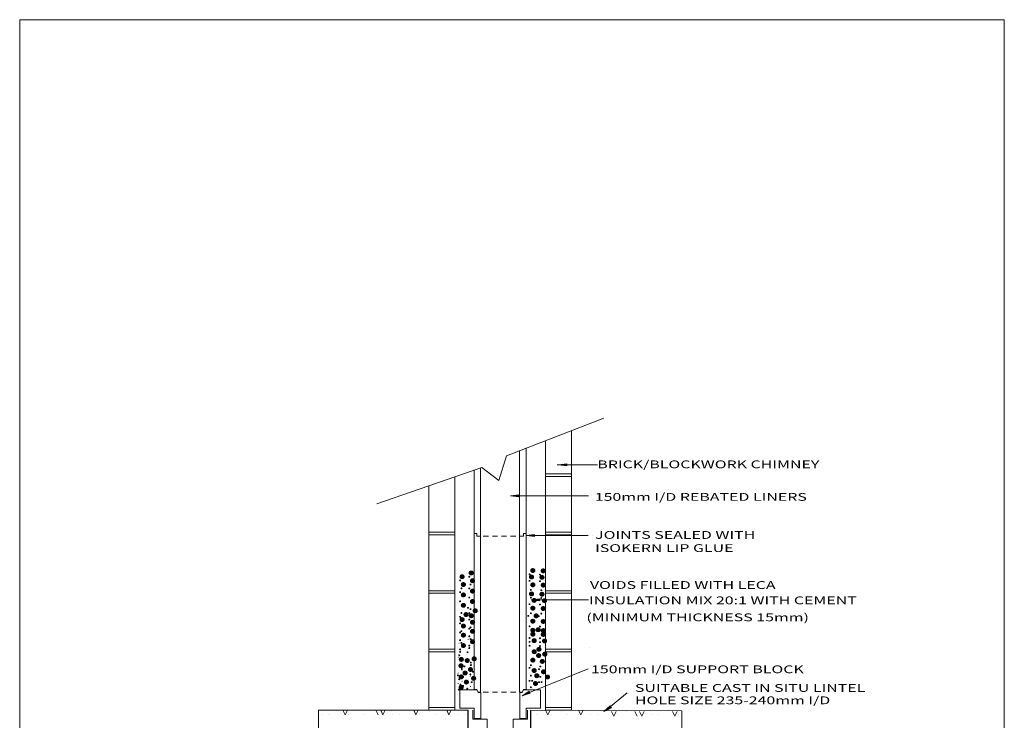
# Model space of a CAD drawing. Extents: x 1860 to 10486, y 137 to 5620.
# Drawn here: x 6694 to 10486, y 2923 to 5620 of the extents above; entities that cross this region are included whole.
import ezdxf
from ezdxf.enums import TextEntityAlignment as Align

# ---------------------------------------------------------------- set-up
doc = ezdxf.new("R2010")
doc.units = 0
doc.layers.add('LAYER01', color=7, linetype='Continuous')
doc.styles.add('SIMPLEX', font='SIMPLEX')
doc.styles.add('SWIS721BT', font='swiss.ttf')

msp = doc.modelspace()

# ---------------------------------------------------------------- hatches: boundary and pattern name
at = {"layer": 'LAYER01', "linetype": 'Continuous', "lineweight": 13}
for points in [[(8769.1, 3906.6), (8801.1, 3902.6), (8801.1, 3910.6)], [(8584.1, 3786.6), (8616.1, 3782.6), (8616.1, 3790.6)], [(8645.1, 3634.3), (8677.1, 3630.3), (8677.1, 3638.3)], [(8664.1, 3386.6), (8696.1, 3382.6), (8696.1, 3390.6)], [(8629.3, 3016.8), (8659.7, 3027.5), (8656.2, 3034.7)], [(8944.1, 2956), (8972.5, 2971.3), (8967.8, 2977.8)]]:
    msp.add_hatch(color=1, dxfattribs=at).paths.add_polyline_path(points)

# ---------------------------------------------------------------- linework, layer by layer
at = {"color": 1, "lineweight": 13}
msp.add_line((6693.7, 5619.4), (10486, 5619.4), dxfattribs=at)
at = {"color": 7, "lineweight": 13}
for p, q in [((8819.4, 2971.6), (8819.4, 4038.4)), ((8719.4, 2971.6), (8719.4, 3999.7)), ((8819.4, 3936.6), (8819.4, 3946.6)), ((8719.4, 3721.6), (8719.4, 3936.6)), ((8819.4, 3871.6), (8719.4, 3871.6)), ((8819.4, 3861.6), (8819.4, 3871.6)), ((8369, 3154.1), (8369, 3860.4)), ((8719.4, 3861.6), (8819.4, 3861.6)), ((8719.4, 3646.6), (8719.4, 3861.6)), ((8269, 3721.6), (8269, 3825.7)), ((8269, 2971.6), (8269, 3825.7)), ((8369, 3646.6), (8269, 3646.6)), ((8369, 3636.6), (8369, 3646.6)), ((8819.4, 3646.6), (8719.4, 3646.6)), ((8819.4, 3646.6), (8719.4, 3646.6)), ((8819.4, 3636.6), (8819.4, 3646.6)), ((8819.4, 3636.6), (8819.4, 3646.6)), ((8269, 3421.6), (8269, 3636.6)), ((8269, 3636.6), (8369, 3636.6)), ((8719.4, 3636.6), (8819.4, 3636.6)), ((8719.4, 3421.6), (8719.4, 3636.6)), ((8719.4, 3636.6), (8819.4, 3636.6)), ((8369, 3421.6), (8269, 3421.6)), ((8369, 3421.6), (8269, 3421.6)), ((8369, 3411.6), (8369, 3421.6)), ((8369, 3411.6), (8369, 3421.6)), ((8819.4, 3421.6), (8719.4, 3421.6)), ((8819.4, 3421.6), (8719.4, 3421.6)), ((8819.4, 3411.6), (8819.4, 3421.6)), ((8819.4, 3411.6), (8819.4, 3421.6)), ((8269, 3411.6), (8369, 3411.6)), ((8269, 3196.6), (8269, 3411.6)), ((8269, 3411.6), (8369, 3411.6)), ((8719.4, 3196.6), (8719.4, 3411.6)), ((8719.4, 3411.6), (8819.4, 3411.6)), ((8719.4, 3411.6), (8819.4, 3411.6)), ((8369, 3046.6), (8369, 3261.6)), ((8819.4, 3046.6), (8819.4, 3261.6)), ((8369, 3196.6), (8269, 3196.6)), ((8269, 3186.6), (8369, 3186.6)), ((8269, 2971.6), (8269, 3186.6)), ((8369, 3186.6), (8369, 3196.6)), ((8819.4, 3196.6), (8719.4, 3196.6)), ((8719.4, 2971.6), (8719.4, 3186.6)), ((8719.4, 3186.6), (8819.4, 3186.6)), ((8819.4, 3186.6), (8819.4, 3196.6)), ((8269, 3036.6), (8269, 3046.6)), ((8369, 2961.6), (8369, 3046.6)), ((8719.4, 3036.6), (8719.4, 3046.6)), ((8269, 2971.6), (8369, 2971.6)), ((8269, 2961.6), (8269, 2971.6)), ((8369, 2961.6), (8269, 2961.6)), ((8719.4, 2961.6), (8719.4, 2971.6)), ((8719.4, 2971.6), (8819.4, 2971.6)), ((8719.4, 2961.6), (8719.4, 2971.6)), ((8819.4, 2961.6), (8719.4, 2961.6)), ((8819.4, 2961.6), (8719.4, 2961.6)), ((8819.4, 2971.6), (8819.4, 2961.6))]:
    msp.add_line(p, q, dxfattribs=at)
at = {"color": 7, "linetype": 'Continuous', "lineweight": 13}
for p, q in [((8389.5, 3039.8), (8454.5, 3039.8)), ((8389.5, 2969.8), (8389.5, 3039.8)), ((8454.5, 3039.8), (8459.5, 3029.8)), ((8629.5, 3029.8), (8634.5, 3039.8)), ((8634.5, 3039.8), (8699.5, 3039.8)), ((8699.5, 2969.8), (8699.5, 3039.8)), ((8459.5, 3029.8), (8469.5, 3029.8)), ((8469.5, 2929.8), (8469.5, 3029.8)), ((8619.5, 3029.8), (8619.5, 3030)), ((8619.5, 2929.8), (8619.5, 3029.8)), ((8619.5, 3029.8), (8629.5, 3029.8)), ((8444.5, 2969.8), (8389.5, 2969.8)), ((8444.5, 2969.8), (8444.5, 2929.8)), ((8644.5, 2969.8), (8644.5, 2929.8)), ((8644.5, 2969.8), (8699.5, 2969.8)), ((8444.5, 2929.8), (8469.5, 2929.8)), ((8644.5, 2929.8), (8619.5, 2929.8))]:
    msp.add_line(p, q, dxfattribs=at)
at = {"color": 7}
for p, q in [((8444.1, 3041.6), (8454.1, 3041.6)), ((8634.1, 3041.6), (8644.1, 3041.6)), ((8420.8, 2821.6), (8420.8, 2961.6)), ((8660.8, 2961.6), (8660.8, 2821.6))]:
    msp.add_line(p, q, dxfattribs=at)
at = {"layer": 'LAYER01', "color": 1, "linetype": 'Continuous', "lineweight": 13}
for p, q in [((6693.7, 286.2), (6693.7, 5619.4)), ((6693.7, 136.5), (6693.7, 5619.4)), ((10486, 5620.4), (10486, 287.2)), ((10486, 5620.4), (10486, 137.5)), ((8764.1, 3906.6), (8919.2, 3906.6)), ((8801.1, 3910.6), (8769.1, 3906.6)), ((8769.1, 3906.6), (8801.1, 3902.6)), ((8801.1, 3902.6), (8801.1, 3910.6)), ((8884.1, 3906.6), (8884.1, 3906.6)), ((8616.1, 3790.6), (8584.1, 3786.6)), ((8584.1, 3786.6), (8616.1, 3782.6)), ((8584.1, 3786.6), (8884.1, 3786.6)), ((8616.1, 3782.6), (8616.1, 3790.6)), ((8884.1, 3786.6), (8884.1, 3786.6)), ((8677.1, 3638.3), (8645.1, 3634.3)), ((8645.1, 3634.3), (8677.1, 3630.3)), ((8645.1, 3634.3), (8882.7, 3634.3)), ((8677.1, 3630.3), (8677.1, 3638.3)), ((8898.5, 3634.3), (8898.5, 3634.3)), ((8696.1, 3390.6), (8664.1, 3386.6)), ((8664.1, 3386.6), (8696.1, 3382.6)), ((8664.1, 3386.6), (8884.1, 3386.6)), ((8884.1, 3386.6), (8884.1, 3386.6)), ((8886.6, 3203.4), (8886.6, 3203.4)), ((8638.4, 3021.9), (8882.7, 3121)), ((8882.7, 3121), (8882.7, 3121)), ((8656.2, 3034.7), (8629.3, 3016.8)), ((8659.7, 3027.5), (8656.2, 3034.7)), ((8629.3, 3016.8), (8659.7, 3027.5)), ((8955.3, 2963.8), (9033.5, 3028.2)), ((9033.5, 3028.2), (9033.5, 3028.2)), ((9037.3, 3027.2), (9037.3, 3027.2)), ((8967.8, 2977.8), (8944.1, 2956)), ((8944.1, 2956), (8972.5, 2971.3)), ((8972.5, 2971.3), (8967.8, 2977.8))]:
    msp.add_line(p, q, dxfattribs=at)
at = {"layer": 'LAYER01', "color": 7, "linetype": 'Continuous', "lineweight": 13}
for p, q in [((8569.1, 3941.6), (8944.1, 4086.6)), ((8619.1, 3666.6), (8619.1, 3961.6)), ((8644.1, 3661.6), (8644.1, 3971.6)), ((8539.1, 3846.6), (8569.1, 3941.6)), ((8069.1, 3756.6), (8474.1, 3896.6)), ((8444.1, 3671.6), (8444.1, 3886.6)), ((8469.1, 3846.6), (8469.1, 3891.6)), ((8474.1, 3896.6), (8539.1, 3846.6)), ((8269.9, 3825.7), (8369.9, 3860.7)), ((8469.1, 3666.6), (8469.1, 3846.6)), ((8444.1, 3251.6), (8444.1, 3671.6)), ((8444.1, 3641.6), (8454.1, 3641.6)), ((8454.1, 3641.6), (8454.1, 3631.6)), ((8469.1, 3256.6), (8469.1, 3666.6)), ((8619.1, 3251.6), (8619.1, 3666.6)), ((8634.1, 3631.6), (8634.1, 3641.6)), ((8634.1, 3641.6), (8644.1, 3641.6)), ((8644.1, 3251.6), (8644.1, 3661.6)), ((8454.1, 3631.6), (8469.1, 3631.6)), ((8479.1, 3631.6), (8499.1, 3631.6)), ((8514.1, 3631.6), (8534.1, 3631.6)), ((8549.1, 3631.6), (8569.1, 3631.6)), ((8584.1, 3631.6), (8604.1, 3631.6)), ((8619.1, 3631.6), (8634.1, 3631.6)), ((8444.1, 3041.6), (8444.1, 3256.6)), ((8469.1, 3031.6), (8469.1, 3256.6)), ((8619.1, 3031.6), (8619.1, 3256.6)), ((8644.1, 3041.6), (8644.1, 3256.6)), ((8454.1, 3041.6), (8459.1, 3031.6)), ((8629.1, 3031.6), (8634.1, 3041.6)), ((8459.1, 3031.6), (8469.1, 3031.6)), ((8479.1, 3031.6), (8499.1, 3031.6)), ((8514.1, 3031.6), (8534.1, 3031.6)), ((8549.1, 3031.6), (8569.1, 3031.6)), ((8584.1, 3031.6), (8604.1, 3031.6)), ((8619.1, 3031.6), (8629.1, 3031.6)), ((8420.8, 2961.6), (7844.1, 2961.6)), ((7844.1, 2961.6), (7844.1, 2821.6)), ((8044.1, 2961.6), (8407.7, 2961.6)), ((8439.1, 2961.6), (8439.1, 2926.6)), ((8649.1, 2961.6), (8649.1, 2926.6)), ((8660.8, 2961.6), (9244.1, 2959.1)), ((9244.1, 2959.1), (9244.1, 2819.1)), ((8439.1, 2926.6), (8494.1, 2926.6)), ((8494.1, 2926.6), (8494.1, 2856.6)), ((8649.1, 2926.6), (8594.1, 2926.6)), ((8594.1, 2926.6), (8594.1, 2856.6))]:
    msp.add_line(p, q, dxfattribs=at)
at = {"layer": 'LAYER01', "color": 0, "linetype": 'Continuous', "lineweight": 13}
for p, q in [((8696.1, 3382.6), (8696.1, 3390.6)), ((7947.2, 2944.1), (7938.5, 2961.6)), ((7947.2, 2944.1), (7955.9, 2961.6)), ((8074.2, 2944.1), (8065.5, 2961.6)), ((8092.9, 2944.1), (8084.2, 2961.6)), ((8092.9, 2944.1), (8101.7, 2961.6)), ((8219.9, 2944.1), (8211.2, 2961.6)), ((8219.9, 2944.1), (8228.7, 2961.6)), ((8346.9, 2944.1), (8338.2, 2961.6)), ((8346.9, 2944.1), (8355.7, 2961.6)), ((8727.9, 2944.1), (8719.2, 2961.6)), ((8727.9, 2944.1), (8736.7, 2961.6)), ((8854.9, 2944.1), (8846.2, 2961.6)), ((8854.9, 2944.1), (8863.7, 2961.6)), ((7858.3, 2944.1), (7858.3, 2944.1)), ((7883.7, 2944.1), (7883.7, 2944.1)), ((7959.9, 2944.1), (7959.9, 2944.1)), ((8023.4, 2944.1), (8023.4, 2944.1)), ((8061.5, 2931.4), (8061.5, 2931.4)), ((8080.2, 2931.4), (8080.2, 2931.4)), ((8131, 2944.1), (8131, 2944.1)), ((8156.4, 2944.1), (8156.4, 2944.1)), ((8232.6, 2944.1), (8232.6, 2944.1)), ((8270.7, 2956.8), (8270.7, 2956.8)), ((8296.1, 2944.1), (8296.1, 2944.1)), ((8334.2, 2931.4), (8334.2, 2931.4)), ((8385, 2944.1), (8385, 2944.1)), ((8410.4, 2944.1), (8410.4, 2944.1)), ((8683.1, 2944.1), (8683.1, 2944.1)), ((8740.6, 2944.1), (8740.6, 2944.1)), ((8778.7, 2956.8), (8778.7, 2956.8)), ((8804.1, 2944.1), (8804.1, 2944.1)), ((8842.2, 2931.4), (8842.2, 2931.4)), ((8893, 2944.1), (8893, 2944.1)), ((8918.4, 2944.1), (8918.4, 2944.1)), ((8981.9, 2939.1), (8973.2, 2956.6)), ((8981.9, 2939.1), (8990.7, 2956.6)), ((8994.6, 2944.1), (8994.6, 2944.1)), ((9032.7, 2956.8), (9032.7, 2956.8)), ((9058.6, 2931.4), (9058.6, 2931.4)), ((9071.3, 2939.1), (9062.6, 2956.6)), ((9077.3, 2931.4), (9077.3, 2931.4)), ((9090, 2939.1), (9081.3, 2956.6)), ((9090, 2939.1), (9098.8, 2956.6)), ((9128.1, 2944.1), (9128.1, 2944.1)), ((9153.5, 2944.1), (9153.5, 2944.1)), ((9217, 2939.1), (9208.3, 2956.6)), ((9217, 2939.1), (9225.8, 2956.6)), ((9229.7, 2944.1), (9229.7, 2944.1))]:
    msp.add_line(p, q, dxfattribs=at)

# ---------------------------------------------------------------- texts
at = {"layer": 'LAYER01', "color": 7, "linetype": 'Continuous', "lineweight": 13}
for s, height, style, width, p in [('BRICK/BLOCKWORK CHIMNEY', 30, 'SWIS721BT', 1.5, (8918.5, 3923.2)), ('150mm I/D REBATED LINERS', 30, 'SWIS721BT', 1.5, (8908.6, 3797.8)), ('JOINTS SEALED WITH', 30, 'SWIS721BT', 1.5, (8909.9, 3651.4)), ('ISOKERN LIP GLUE', 30, 'SWIS721BT', 1.5, (8909.9, 3600.7)), ('.', 100, 'SIMPLEX', 1.111111, (8411.8, 3582.4)), ('.', 100, 'SIMPLEX', 1.111111, (8649.1, 3591.6)), ('.', 100, 'SIMPLEX', 1.111111, (8689.2, 3590.4)), ('.', 40, 'SIMPLEX', 1.111111, (8381.5, 3497.8)), ('.', 100, 'SIMPLEX', 1.111111, (8376.5, 3567.8)), ('.', 100, 'SIMPLEX', 1.111111, (8381.5, 3537.8)), ('.', 40, 'SIMPLEX', 1.111111, (8416.8, 3512.4)), ('.', 100, 'SIMPLEX', 1.111111, (8416.8, 3552.4)), ('.', 40, 'SIMPLEX', 1.111111, (8649.1, 3521.6)), ('.', 40, 'SIMPLEX', 1.111111, (8649.1, 3496.6)), ('.', 100, 'SIMPLEX', 1.111111, (8644.1, 3566.6)), ('.', 100, 'SIMPLEX', 1.111111, (8649.1, 3536.6)), ('.', 40, 'SIMPLEX', 1.111111, (8689.2, 3520.4)), ('.', 40, 'SIMPLEX', 1.111111, (8689.2, 3495.4)), ('.', 100, 'SIMPLEX', 1.111111, (8684.2, 3565.4)), ('.', 100, 'SIMPLEX', 1.111111, (8689.2, 3535.4)), ('VOIDS FILLED WITH LECA', 30, 'SWIS721BT', 1.5, (8889.9, 3458.5)), ('.', 40, 'SIMPLEX', 1.111111, (8381.5, 3452.8)), ('.', 40, 'SIMPLEX', 1.111111, (8386.5, 3467.8)), ('.', 100, 'SIMPLEX', 1.111111, (8381.5, 3497.8)), ('.', 40, 'SIMPLEX', 1.111111, (8416.8, 3467.4)), ('.', 40, 'SIMPLEX', 1.111111, (8421.8, 3482.4)), ('.', 100, 'SIMPLEX', 1.111111, (8416.8, 3512.4)), ('.', 100, 'SIMPLEX', 1.111111, (8644.1, 3501.6)), ('.', 40, 'SIMPLEX', 1.111111, (8654.1, 3461.6)), ('.', 100, 'SIMPLEX', 1.111111, (8684.2, 3500.4)), ('.', 40, 'SIMPLEX', 1.111111, (8694.2, 3460.4)), ('.', 40, 'SIMPLEX', 1.111111, (8381.5, 3417.8)), ('.', 40, 'SIMPLEX', 1.111111, (8416.8, 3432.4)), ('.', 100, 'SIMPLEX', 1.111111, (8416.8, 3472.4)), ('.', 40, 'SIMPLEX', 1.111111, (8654.1, 3431.6)), ('.', 100, 'SIMPLEX', 1.111111, (8654.1, 3476.6)), ('.', 40, 'SIMPLEX', 1.111111, (8694.2, 3430.4)), ('.', 100, 'SIMPLEX', 1.111111, (8694.2, 3475.4)), ('INSULATION MIX 20:1 WITH CEMENT', 30, 'SWIS721BT', 1.5, (8886.2, 3399.5)), ('.', 40, 'SIMPLEX', 1.111111, (8386.5, 3372.8)), ('.', 100, 'SIMPLEX', 1.111111, (8381.5, 3457.8)), ('.', 100, 'SIMPLEX', 1.111111, (8391.7, 3422.2)), ('.', 40, 'SIMPLEX', 1.111111, (8411.8, 3392.4)), ('.', 40, 'SIMPLEX', 1.111111, (8416.8, 3372.4)), ('.', 40, 'SIMPLEX', 1.111111, (8421.8, 3387.4)), ('.', 100, 'SIMPLEX', 1.111111, (8427, 3436.8)), ('.', 40, 'SIMPLEX', 1.111111, (8649.1, 3406.6)), ('.', 40, 'SIMPLEX', 1.111111, (8654.1, 3371.6)), ('.', 100, 'SIMPLEX', 1.111111, (8649.1, 3446.6)), ('.', 40, 'SIMPLEX', 1.111111, (8689.2, 3405.4)), ('.', 40, 'SIMPLEX', 1.111111, (8694.2, 3370.4)), ('.', 100, 'SIMPLEX', 1.111111, (8689.2, 3445.4)), (' (MINIMUM THICKNESS 15mm)', 30, 'SWIS721BT', 1.5, (8862.6, 3334.1)), ('.', 40, 'SIMPLEX', 1.111111, (8381.5, 3357.8)), ('.', 40, 'SIMPLEX', 1.111111, (8381.5, 3332.8)), ('.', 100, 'SIMPLEX', 1.111111, (8376.5, 3402.8)), ('.', 40, 'SIMPLEX', 1.111111, (8416.8, 3347.4)), ('.', 100, 'SIMPLEX', 1.111111, (8411.8, 3417.4)), ('.', 100, 'SIMPLEX', 1.111111, (8416.8, 3392.4)), ('.', 40, 'SIMPLEX', 1.111111, (8644.1, 3361.6)), ('.', 100, 'SIMPLEX', 1.111111, (8649.1, 3396.6)), ('.', 100, 'SIMPLEX', 1.111111, (8661.9, 3417.2)), ('.', 40, 'SIMPLEX', 1.111111, (8684.2, 3360.4)), ('.', 100, 'SIMPLEX', 1.111111, (8689.2, 3395.4)), ('.', 40, 'SIMPLEX', 1.111111, (8381.5, 3297.8)), ('.', 40, 'SIMPLEX', 1.111111, (8386.5, 3302.8)), ('.', 100, 'SIMPLEX', 1.111111, (8381.5, 3377.8)), ('.', 40, 'SIMPLEX', 1.111111, (8416.8, 3312.4)), ('.', 40, 'SIMPLEX', 1.111111, (8421.8, 3317.4)), ('.', 100, 'SIMPLEX', 1.111111, (8416.8, 3357.4)), ('.', 40, 'SIMPLEX', 1.111111, (8649.1, 3321.6)), ('.', 100, 'SIMPLEX', 1.111111, (8649.1, 3361.6)), ('.', 100, 'SIMPLEX', 1.111111, (8649.1, 3346.6)), ('.', 100, 'SIMPLEX', 1.111111, (8669.5, 3363.6)), ('.', 40, 'SIMPLEX', 1.111111, (8689.2, 3320.4)), ('.', 100, 'SIMPLEX', 1.111111, (8689.2, 3360.4)), ('.', 100, 'SIMPLEX', 1.111111, (8689.2, 3345.4)), ('.', 40, 'SIMPLEX', 1.111111, (8381.5, 3267.8)), ('.', 20, 'SIMPLEX', 1.111111, (8386.5, 3252.8)), ('.', 40, 'SIMPLEX', 1.111111, (8386.5, 3257.8)), ('.', 100, 'SIMPLEX', 1.111111, (8381.5, 3342.8)), ('.', 20, 'SIMPLEX', 1.111111, (8416.8, 3252.4)), ('.', 40, 'SIMPLEX', 1.111111, (8416.8, 3282.4)), ('.', 20, 'SIMPLEX', 1.111111, (8421.8, 3267.4)), ('.', 40, 'SIMPLEX', 1.111111, (8421.8, 3272.4)), ('.', 100, 'SIMPLEX', 1.111111, (8416.8, 3317.4)), ('.', 40, 'SIMPLEX', 1.111111, (8649.1, 3276.6)), ('.', 40, 'SIMPLEX', 1.111111, (8649.1, 3261.6)), ('.', 100, 'SIMPLEX', 1.111111, (8654.1, 3321.6)), ('.', 40, 'SIMPLEX', 1.111111, (8689.2, 3275.4)), ('.', 40, 'SIMPLEX', 1.111111, (8689.2, 3260.4)), ('.', 100, 'SIMPLEX', 1.111111, (8694.2, 3320.4)), ('.', 20, 'SIMPLEX', 1.111111, (8381.5, 3237.8)), ('.', 40, 'SIMPLEX', 1.111111, (8381.5, 3232.8)), ('.', 40, 'SIMPLEX', 1.111111, (8381.5, 3222.8)), ('.', 20, 'SIMPLEX', 1.111111, (8386.5, 3207.8)), ('.', 100, 'SIMPLEX', 1.111111, (8381.5, 3302.8)), ('.', 40, 'SIMPLEX', 1.111111, (8410.2, 3221.5)), ('.', 40, 'SIMPLEX', 1.111111, (8416.8, 3247.4)), ('.', 40, 'SIMPLEX', 1.111111, (8416.8, 3237.4)), ('.', 20, 'SIMPLEX', 1.111111, (8421.8, 3222.4)), ('.', 40, 'SIMPLEX', 1.111111, (8649.1, 3246.6)), ('.', 100, 'SIMPLEX', 1.111111, (8654.3, 3278.9)), ('.', 100, 'SIMPLEX', 1.111111, (8672.6, 3288.3)), ('.', 40, 'SIMPLEX', 1.111111, (8689.2, 3245.4)), ('.', 100, 'SIMPLEX', 1.111111, (8695.2, 3269.6)), ('.', 20, 'SIMPLEX', 1.111111, (8378.5, 3184.3)), ('.', 40, 'SIMPLEX', 1.111111, (8378.5, 3209.9)), ('.', 100, 'SIMPLEX', 1.111111, (8373.5, 3249.3)), ('.', 100, 'SIMPLEX', 1.111111, (8396.5, 3245.1)), ('.', 40, 'SIMPLEX', 1.111111, (8422.9, 3181.8)), ('.', 100, 'SIMPLEX', 1.111111, (8422.9, 3251.8)), ('.', 100, 'SIMPLEX', 1.111111, (8649.1, 3246.6)), ('.', 100, 'SIMPLEX', 1.111111, (8671.3, 3264.3)), ('.', 100, 'SIMPLEX', 1.111111, (8685.5, 3241.7)), ('.', 100, 'SIMPLEX', 1.111111, (8372.3, 3225)), ('.', 40, 'SIMPLEX', 1.111111, (8388.1, 3157.1)), ('.', 20, 'SIMPLEX', 1.111111, (8393.1, 3132.1)), ('.', 100, 'SIMPLEX', 1.111111, (8388.1, 3197.1)), ('.', 40, 'SIMPLEX', 1.111111, (8398.1, 3167.1)), ('.', 100, 'SIMPLEX', 1.111111, (8408.7, 3210.5)), ('.', 40, 'SIMPLEX', 1.111111, (8422.9, 3171.8)), ('.', 20, 'SIMPLEX', 1.111111, (8427.9, 3156.8)), ('.', 40, 'SIMPLEX', 1.111111, (8430.9, 3146.5)), ('.', 40, 'SIMPLEX', 1.111111, (8649.1, 3161.6)), ('.', 40, 'SIMPLEX', 1.111111, (8654.1, 3171.6)), ('.', 100, 'SIMPLEX', 1.111111, (8654.1, 3206.6)), ('.', 40, 'SIMPLEX', 1.111111, (8685.5, 3156.7)), ('.', 40, 'SIMPLEX', 1.111111, (8690.5, 3166.7)), ('.', 100, 'SIMPLEX', 1.111111, (8690.5, 3201.7)), ('150mm I/D SUPPORT BLOCK', 30, 'SWIS721BT', 1.5, (8894.1, 3134)), ('.', 40, 'SIMPLEX', 1.111111, (8373.1, 3132.7)), ('.', 20, 'SIMPLEX', 1.111111, (8378.1, 3122.7)), ('.', 40, 'SIMPLEX', 1.111111, (8378.1, 3117.7)), ('.', 100, 'SIMPLEX', 1.111111, (8373.1, 3182.1)), ('.', 20, 'SIMPLEX', 1.111111, (8393.1, 3092.1)), ('.', 40, 'SIMPLEX', 1.111111, (8393.1, 3127.1)), ('.', 100, 'SIMPLEX', 1.111111, (8393.1, 3162.1)), ('.', 40, 'SIMPLEX', 1.111111, (8420.9, 3136.5)), ('.', 20, 'SIMPLEX', 1.111111, (8425.9, 3111.5)), ('.', 40, 'SIMPLEX', 1.111111, (8425.9, 3106.5)), ('.', 100, 'SIMPLEX', 1.111111, (8420.9, 3176.5)), ('.', 40, 'SIMPLEX', 1.111111, (8649.1, 3111.6)), ('.', 40, 'SIMPLEX', 1.111111, (8654.1, 3131.6)), ('.', 40, 'SIMPLEX', 1.111111, (8659.1, 3111.6)), ('.', 100, 'SIMPLEX', 1.111111, (8659.1, 3156.6)), ('.', 100, 'SIMPLEX', 1.111111, (8664.1, 3186.6)), ('.', 40, 'SIMPLEX', 1.111111, (8685.5, 3106.7)), ('.', 40, 'SIMPLEX', 1.111111, (8690.5, 3126.7)), ('.', 40, 'SIMPLEX', 1.111111, (8695.5, 3106.7)), ('.', 100, 'SIMPLEX', 1.111111, (8705.5, 3181.7)), ('.', 20, 'SIMPLEX', 1.111111, (8378.1, 3082.7)), ('.', 40, 'SIMPLEX', 1.111111, (8376.5, 3077.8)), ('.', 100, 'SIMPLEX', 1.111111, (8373.1, 3142.1)), ('.', 40, 'SIMPLEX', 1.111111, (8383.1, 3097.1)), ('.', 20, 'SIMPLEX', 1.111111, (8388.1, 3062.1)), ('.', 40, 'SIMPLEX', 1.111111, (8393.1, 3092.1)), ('.', 40, 'SIMPLEX', 1.111111, (8409.1, 3081.6)), ('.', 20, 'SIMPLEX', 1.111111, (8425.9, 3071.5)), ('.', 40, 'SIMPLEX', 1.111111, (8654.1, 3086.6)), ('SUITABLE CAST IN SITU LINTEL', 30, 'SWIS721BT', 1.5, (9063.2, 3062.2)), ('HOLE SIZE 235-240mm I/D', 30, 'SWIS721BT', 1.5, (9063.2, 3014.6))]:
    msp.add_text(s, height=height, dxfattribs=dict(at, style=style, width=width)).set_placement(p, align=Align.TOP_LEFT)

doc.saveas('drawing.dxf')
